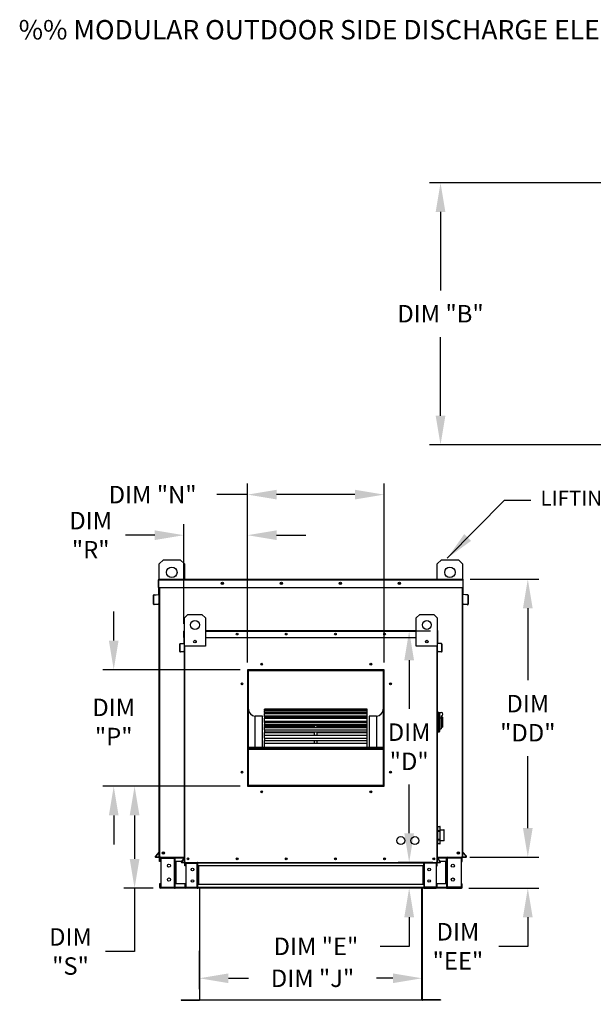
# Model space of a CAD drawing. Units: inches. Extents: x -2 to 250, y -155 to 0.
# Drawn here: x -2 to 57, y -101 to 0 of the extents above; entities that cross this region are included whole.
import ezdxf

# ---------------------------------------------------------------- set-up
doc = ezdxf.new("R2010")
doc.units = ezdxf.units.IN
doc.header["$MEASUREMENT"] = 0
doc.styles.add('BOLD', font='ROMAND.SHX')
doc.dimstyles.new('MOD', dxfattribs={"dimscale": 1.5, "dimtxt": 1.2, "dimasz": 2, "dimexe": 0.75, "dimexo": 0.5, "dimgap": 1, "dimtad": 0, "dimtih": 1, "dimtoh": 1, "dimzin": 0, "dimdsep": 46, "dimtxsty": 'Standard', "dimcen": 0.09, "dimadec": 0, "dimazin": 0, "dimtfac": 1, "dimtofl": 0, "dimtmove": 0, "dimatfit": 3, "dimfxl": 1, "dimtolj": 1, "dimtzin": 0, "dimarcsym": 0})

# ---------------------------------------------------------------- blocks, each defined once
blk = doc.blocks.new('*D6')
at = {"color": 0, "lineweight": -2, "transparency": 16777216}
for p, q in [((44.42, -57.62), (51.49, -57.62)), ((50.36, -60.62), (50.36, -68.05)), ((50.36, -83.27), (50.36, -75.85)), ((44.39, -86.27), (51.49, -86.27))]:
    blk.add_line(p, q, dxfattribs=at)
at = {"color": 0, "transparency": 16777216}
for points in [[(49.86, -60.62), (50.86, -60.62), (50.36, -57.62)], [(49.86, -83.27), (50.86, -83.27), (50.36, -86.27)]]:
    blk.add_solid(points, dxfattribs=at)
at = {"layer": 'Defpoints', "color": 0, "transparency": 16777216}
for p in [(43.67, -57.62), (43.64, -86.27), (50.36, -86.27)]:
    blk.add_point(p, dxfattribs=at)
at = {"color": 0, "transparency": 16777216, "insert": (50.36, -71.95), "char_height": 1.8, "attachment_point": 5}
blk.add_mtext('\\A1;DIM\\P"DD"', dxfattribs=at)
blk = doc.blocks.new('*D9')
at = {"color": 0, "lineweight": -2, "transparency": 16777216}
for p, q in [((40.33, -62.98), (37.01, -62.98)), ((38.14, -65.98), (38.14, -70.99)), ((38.14, -83.8), (38.14, -78.79)), ((40.57, -86.8), (37.01, -86.8))]:
    blk.add_line(p, q, dxfattribs=at)
at = {"color": 0, "transparency": 16777216}
for points in [[(37.64, -65.98), (38.64, -65.98), (38.14, -62.98)], [(37.64, -83.8), (38.64, -83.8), (38.14, -86.8)]]:
    blk.add_solid(points, dxfattribs=at)
at = {"layer": 'Defpoints', "color": 0, "transparency": 16777216}
for p in [(41.08, -62.98), (38.14, -86.8), (41.32, -86.8)]:
    blk.add_point(p, dxfattribs=at)
at = {"color": 0, "transparency": 16777216, "insert": (38.14, -74.89), "char_height": 1.8, "attachment_point": 5}
blk.add_mtext('\\A1;DIM\\P"D"', dxfattribs=at)
blk = doc.blocks.new('*D10')
at = {"color": 0, "lineweight": -2, "transparency": 16777216}
for p, q in [((38.14, -83.8), (38.14, -80.8)), ((40.57, -86.8), (37.01, -86.8)), ((40.18, -89.45), (37.01, -89.45)), ((38.14, -92.45), (38.14, -95.45)), ((38.14, -95.45), (35.14, -95.45))]:
    blk.add_line(p, q, dxfattribs=at)
at = {"color": 0, "transparency": 16777216}
for points in [[(37.64, -83.8), (38.64, -83.8), (38.14, -86.8)], [(37.64, -92.45), (38.64, -92.45), (38.14, -89.45)]]:
    blk.add_solid(points, dxfattribs=at)
at = {"layer": 'Defpoints', "color": 0, "transparency": 16777216}
for p in [(41.32, -86.8), (38.14, -89.45), (40.93, -89.45)]:
    blk.add_point(p, dxfattribs=at)
at = {"color": 0, "transparency": 16777216, "insert": (28.54, -95.45), "char_height": 1.8, "attachment_point": 5}
blk.add_mtext('\\A1;DIM "E"', dxfattribs=at)
blk = doc.blocks.new('*D11')
at = {"color": 0, "lineweight": -2, "transparency": 16777216}
for p, q in [((16.52, -95.93), (16.52, -99.86)), ((39.46, -95.87), (39.46, -99.86)), ((19.52, -98.74), (21.59, -98.74)), ((36.46, -98.74), (34.79, -98.74))]:
    blk.add_line(p, q, dxfattribs=at)
at = {"color": 0, "transparency": 16777216}
for points in [[(19.52, -98.24), (19.52, -99.24), (16.52, -98.74)], [(36.46, -98.24), (36.46, -99.24), (39.46, -98.74)]]:
    blk.add_solid(points, dxfattribs=at)
at = {"layer": 'Defpoints', "color": 0, "transparency": 16777216}
for p in [(16.52, -95.18), (39.46, -95.12), (39.46, -98.74)]:
    blk.add_point(p, dxfattribs=at)
at = {"color": 0, "transparency": 16777216, "insert": (28.19, -98.74), "char_height": 1.8, "attachment_point": 5}
blk.add_mtext('\\A1;DIM "J"', dxfattribs=at)
blk = doc.blocks.new('*D8')
at = {"color": 0, "lineweight": -2, "transparency": 16777216}
for p, q in [((50.36, -83.27), (50.36, -80.27)), ((44.39, -86.27), (51.49, -86.27)), ((44.27, -89.45), (51.49, -89.45)), ((50.36, -92.45), (50.36, -95.45)), ((50.36, -95.45), (47.36, -95.45))]:
    blk.add_line(p, q, dxfattribs=at)
at = {"color": 0, "transparency": 16777216}
for points in [[(49.86, -83.27), (50.86, -83.27), (50.36, -86.27)], [(49.86, -92.45), (50.86, -92.45), (50.36, -89.45)]]:
    blk.add_solid(points, dxfattribs=at)
at = {"layer": 'Defpoints', "color": 0, "transparency": 16777216}
for p in [(43.64, -86.27), (43.52, -89.45), (50.36, -89.45)]:
    blk.add_point(p, dxfattribs=at)
at = {"color": 0, "transparency": 16777216, "insert": (43.16, -95.45), "char_height": 1.8, "attachment_point": 5}
blk.add_mtext('\\A1;DIM\\P"EE"', dxfattribs=at)
blk = doc.blocks.new('*D15')
at = {"color": 0, "lineweight": -2, "transparency": 16777216}
for p, q in [((65.22, -16.8), (40.24, -16.8)), ((41.37, -19.8), (41.37, -27.89)), ((41.37, -40.79), (41.37, -32.69)), ((65.22, -43.79), (40.24, -43.79))]:
    blk.add_line(p, q, dxfattribs=at)
at = {"color": 0, "transparency": 16777216}
for points in [[(40.87, -19.8), (41.87, -19.8), (41.37, -16.8)], [(40.87, -40.79), (41.87, -40.79), (41.37, -43.79)]]:
    blk.add_solid(points, dxfattribs=at)
at = {"layer": 'Defpoints', "color": 0, "transparency": 16777216}
for p in [(65.97, -16.8), (41.37, -43.79), (65.97, -43.79)]:
    blk.add_point(p, dxfattribs=at)
at = {"color": 0, "transparency": 16777216, "insert": (41.37, -30.29), "char_height": 1.8, "attachment_point": 5}
blk.add_mtext('\\A1;DIM "B"', dxfattribs=at)
blk = doc.blocks.new('*D5')
at = {"color": 0, "lineweight": -2, "transparency": 16777216}
for p, q in [((14.94, -62.23), (14.94, -51.98)), ((21.49, -66.21), (21.49, -51.98)), ((11.94, -53.1), (8.94, -53.1)), ((24.49, -53.1), (27.49, -53.1))]:
    blk.add_line(p, q, dxfattribs=at)
at = {"color": 0, "transparency": 16777216}
for points in [[(11.94, -52.6), (11.94, -53.6), (14.94, -53.1)], [(24.49, -52.6), (24.49, -53.6), (21.49, -53.1)]]:
    blk.add_solid(points, dxfattribs=at)
at = {"layer": 'Defpoints', "color": 0, "transparency": 16777216}
for p in [(14.94, -53.1), (14.94, -62.98), (21.49, -66.96)]:
    blk.add_point(p, dxfattribs=at)
at = {"color": 0, "transparency": 16777216, "insert": (5.34, -53.1), "char_height": 1.8, "attachment_point": 5}
blk.add_mtext('\\A1;DIM\\P"R"', dxfattribs=at)
blk = doc.blocks.new('*D2')
at = {"color": 0, "lineweight": -2, "transparency": 16777216}
for p, q in [((21.49, -66.21), (21.49, -47.79)), ((35.56, -66.21), (35.56, -47.79)), ((21.49, -48.92), (18.32, -48.92)), ((32.56, -48.92), (24.49, -48.92))]:
    blk.add_line(p, q, dxfattribs=at)
at = {"color": 0, "transparency": 16777216}
for points in [[(24.49, -48.42), (24.49, -49.42), (21.49, -48.92)], [(32.56, -48.42), (32.56, -49.42), (35.56, -48.92)]]:
    blk.add_solid(points, dxfattribs=at)
at = {"layer": 'Defpoints', "color": 0, "transparency": 16777216}
for p in [(35.56, -48.92), (21.49, -66.96), (35.56, -66.96)]:
    blk.add_point(p, dxfattribs=at)
at = {"color": 0, "transparency": 16777216, "insert": (11.72, -48.92), "char_height": 1.8, "attachment_point": 5}
blk.add_mtext('\\A1;DIM "N"', dxfattribs=at)
blk = doc.blocks.new('*D3')
at = {"color": 0, "lineweight": -2, "transparency": 16777216}
for p, q in [((7.71, -63.96), (7.71, -60.96)), ((20.74, -66.96), (6.58, -66.96)), ((20.74, -78.96), (6.58, -78.96)), ((7.71, -81.96), (7.71, -84.96))]:
    blk.add_line(p, q, dxfattribs=at)
at = {"color": 0, "transparency": 16777216}
for points in [[(7.21, -63.96), (8.21, -63.96), (7.71, -66.96)], [(7.21, -81.96), (8.21, -81.96), (7.71, -78.96)]]:
    blk.add_solid(points, dxfattribs=at)
at = {"layer": 'Defpoints', "color": 0, "transparency": 16777216}
for p in [(7.71, -66.96), (21.49, -66.96), (21.49, -78.96)]:
    blk.add_point(p, dxfattribs=at)
at = {"color": 0, "transparency": 16777216, "insert": (7.71, -72.34), "char_height": 1.8, "attachment_point": 5}
blk.add_mtext('\\A1;DIM\\P"P"', dxfattribs=at)
blk = doc.blocks.new('*D4')
at = {"color": 0, "lineweight": -2, "transparency": 16777216}
for p, q in [((20.74, -78.96), (8.74, -78.96)), ((9.86, -81.96), (9.86, -86.45)), ((11.77, -89.45), (8.74, -89.45)), ((9.86, -89.45), (9.86, -95.98)), ((9.86, -95.98), (6.86, -95.98))]:
    blk.add_line(p, q, dxfattribs=at)
at = {"color": 0, "transparency": 16777216}
for points in [[(9.36, -81.96), (10.36, -81.96), (9.86, -78.96)], [(9.36, -86.45), (10.36, -86.45), (9.86, -89.45)]]:
    blk.add_solid(points, dxfattribs=at)
at = {"layer": 'Defpoints', "color": 0, "transparency": 16777216}
for p in [(9.86, -78.96), (21.49, -78.96), (12.52, -89.45)]:
    blk.add_point(p, dxfattribs=at)
at = {"color": 0, "transparency": 16777216, "insert": (3.26, -95.98), "char_height": 1.8, "attachment_point": 5}
blk.add_mtext('\\A1;DIM\\P"S"', dxfattribs=at)

msp = doc.modelspace()

# ---------------------------------------------------------------- linework, layer by layer
at = {"color": 7, "linetype": 'Continuous'}
for p, q in [((12.392, -56.062), (12.825, -55.629)), ((12.825, -55.629), (14.558, -55.629)), ((14.558, -55.629), (14.991, -56.062)), ((41.041, -56.062), (41.474, -55.629)), ((41.474, -55.629), (43.207, -55.629)), ((43.207, -55.629), (43.64, -56.062)), ((12.392, -57.624), (12.392, -56.062)), ((14.991, -56.062), (14.991, -57.624)), ((41.041, -57.624), (41.041, -56.062)), ((43.64, -56.062), (43.64, -57.624)), ((12.361, -57.682), (12.33, -57.682)), ((12.33, -58.49), (12.33, -57.682)), ((12.361, -57.624), (43.671, -57.624)), ((12.361, -57.624), (12.361, -57.682)), ((12.361, -57.682), (43.671, -57.682)), ((12.361, -58.49), (12.361, -57.682)), ((43.671, -57.682), (43.671, -57.624)), ((43.671, -57.682), (43.671, -58.49)), ((43.671, -57.682), (43.702, -57.682)), ((43.702, -58.49), (43.702, -57.682)), ((12.361, -58.49), (12.33, -58.49)), ((12.361, -58.49), (43.671, -58.49)), ((12.361, -59.166), (12.361, -58.49)), ((12.392, -86.272), (12.392, -58.49)), ((12.45, -86.272), (12.45, -58.49)), ((43.582, -58.49), (43.582, -86.272)), ((43.64, -58.49), (43.64, -86.272)), ((43.671, -58.49), (43.671, -59.166)), ((43.671, -58.49), (43.702, -58.49)), ((11.853, -59.291), (11.822, -59.291)), ((11.822, -60.212), (11.822, -59.291)), ((11.853, -60.212), (11.853, -59.291)), ((11.875, -59.233), (12.337, -59.193)), ((11.875, -59.233), (11.877, -59.264)), ((11.877, -59.264), (12.339, -59.224)), ((12.337, -59.193), (12.339, -59.224)), ((12.392, -59.166), (12.361, -59.166)), ((12.361, -59.218), (12.361, -63.593)), ((43.64, -59.166), (43.671, -59.166)), ((43.671, -63.593), (43.671, -59.218)), ((43.695, -59.193), (43.693, -59.224)), ((44.154, -59.264), (43.693, -59.224)), ((44.157, -59.233), (43.695, -59.193)), ((44.157, -59.233), (44.154, -59.264)), ((44.179, -59.291), (44.21, -59.291)), ((44.179, -59.291), (44.179, -60.212)), ((44.21, -59.291), (44.21, -60.212)), ((11.853, -60.212), (11.822, -60.212)), ((12.284, -60.203), (11.882, -60.238)), ((11.882, -60.238), (11.885, -60.269)), ((12.287, -60.234), (11.885, -60.269)), ((12.284, -60.203), (12.287, -60.234)), ((43.748, -60.203), (43.745, -60.234)), ((44.147, -60.269), (43.745, -60.234)), ((44.15, -60.238), (43.748, -60.203)), ((44.15, -60.238), (44.147, -60.269)), ((44.179, -60.212), (44.21, -60.212)), ((14.996, -61.626), (15.357, -61.265)), ((14.996, -64.514), (14.996, -61.626)), ((15.357, -61.265), (16.801, -61.265)), ((16.801, -61.265), (17.162, -61.626)), ((17.162, -61.626), (17.162, -64.514)), ((38.87, -61.626), (39.231, -61.265)), ((38.87, -64.514), (38.87, -61.626)), ((39.231, -61.265), (40.675, -61.265)), ((40.675, -61.265), (41.036, -61.626)), ((41.036, -61.626), (41.036, -64.514)), ((12.361, -63.593), (12.392, -63.593)), ((14.944, -63.65), (14.944, -62.976)), ((14.97, -62.976), (14.944, -62.976)), ((14.97, -63.65), (14.944, -63.65)), ((14.993, -62.928), (14.97, -62.928)), ((14.97, -62.928), (14.97, -62.976)), ((14.97, -62.928), (14.996, -62.928)), ((14.97, -62.976), (14.996, -62.976)), ((14.97, -63.65), (14.97, -62.976)), ((14.97, -63.65), (14.996, -63.65)), ((14.97, -64.213), (14.97, -63.65)), ((17.162, -62.928), (38.87, -62.928)), ((17.162, -62.976), (38.87, -62.976)), ((17.162, -63.65), (38.87, -63.65)), ((41.036, -62.928), (41.062, -62.928)), ((41.036, -62.976), (41.062, -62.976)), ((41.036, -63.65), (41.062, -63.65)), ((41.039, -62.928), (41.062, -62.928)), ((41.062, -62.976), (41.062, -62.928)), ((41.062, -62.976), (41.088, -62.976)), ((41.062, -62.976), (41.062, -63.65)), ((41.062, -63.65), (41.088, -63.65)), ((41.062, -63.65), (41.062, -64.213)), ((41.088, -63.65), (41.088, -62.976)), ((43.64, -63.593), (43.671, -63.593)), ((14.521, -65.085), (14.521, -64.317)), ((14.547, -64.317), (14.521, -64.317)), ((14.547, -65.085), (14.547, -64.317)), ((14.565, -64.269), (14.95, -64.236)), ((14.565, -64.269), (14.567, -64.295)), ((14.567, -64.295), (14.952, -64.262)), ((14.95, -64.236), (14.952, -64.262)), ((14.996, -64.213), (14.97, -64.213)), ((14.97, -64.256), (14.97, -67.902)), ((14.996, -86.802), (14.996, -64.514)), ((17.162, -64.514), (14.996, -64.514)), ((15.045, -86.802), (15.045, -64.514)), ((16.175, -63.967), (16.175, -64.159)), ((16.191, -63.987), (16.191, -64.138)), ((41.036, -64.514), (38.87, -64.514)), ((39.841, -63.987), (39.841, -64.138)), ((39.857, -63.967), (39.857, -64.159)), ((40.987, -64.514), (40.987, -86.802)), ((41.036, -64.213), (41.062, -64.213)), ((41.036, -64.514), (41.036, -86.802)), ((41.062, -67.902), (41.062, -64.256)), ((41.082, -64.236), (41.08, -64.262)), ((41.465, -64.295), (41.08, -64.262)), ((41.467, -64.269), (41.082, -64.236)), ((41.467, -64.269), (41.465, -64.295)), ((41.485, -64.317), (41.485, -65.085)), ((41.485, -64.317), (41.511, -64.317)), ((41.511, -64.317), (41.511, -65.085)), ((14.547, -65.085), (14.521, -65.085)), ((14.906, -65.078), (14.571, -65.107)), ((14.571, -65.107), (14.573, -65.133)), ((14.909, -65.104), (14.573, -65.133)), ((14.906, -65.078), (14.909, -65.104)), ((41.126, -65.078), (41.123, -65.104)), ((41.459, -65.133), (41.123, -65.104)), ((41.461, -65.107), (41.126, -65.078)), ((41.461, -65.107), (41.459, -65.133)), ((41.485, -65.085), (41.511, -65.085)), ((14.97, -67.902), (14.996, -67.902)), ((35.555, -66.96), (21.493, -66.96)), ((21.493, -66.96), (21.493, -78.96)), ((21.54, -67.066), (21.493, -67.066)), ((21.493, -67.089), (21.54, -67.089)), ((21.493, -67.116), (21.54, -67.116)), ((21.54, -67.008), (35.509, -67.008)), ((21.54, -78.914), (21.54, -67.008)), ((21.577, -67.045), (35.471, -67.045)), ((21.577, -78.876), (21.577, -67.045)), ((21.587, -66.961), (21.587, -66.96)), ((21.587, -66.961), (35.555, -66.961)), ((35.471, -67.045), (35.471, -78.876)), ((35.509, -67.008), (35.509, -78.914)), ((35.555, -67.066), (35.509, -67.066)), ((35.509, -67.089), (35.555, -67.089)), ((35.509, -67.116), (35.555, -67.116)), ((35.555, -78.96), (35.555, -66.96)), ((41.036, -67.902), (41.062, -67.902)), ((22.29, -74.95), (22.29, -71.725)), ((23.04, -71.725), (22.29, -71.725)), ((23.04, -74.95), (23.04, -71.725)), ((33.821, -71.013), (23.227, -71.013)), ((23.227, -71.013), (23.227, -71.019)), ((23.227, -71.019), (33.821, -71.019)), ((23.227, -71.101), (23.227, -71.019)), ((33.821, -71.099), (23.227, -71.099)), ((23.227, -71.101), (23.227, -71.099)), ((23.227, -71.101), (33.821, -71.101)), ((23.227, -71.101), (23.227, -71.157)), ((23.227, -71.157), (33.821, -71.157)), ((23.227, -71.349), (23.227, -71.157)), ((33.821, -71.349), (23.227, -71.349)), ((23.227, -71.369), (23.227, -71.349)), ((23.227, -71.369), (33.821, -71.369)), ((23.227, -71.369), (23.227, -71.473)), ((23.227, -71.473), (33.821, -71.473)), ((23.227, -71.75), (23.227, -71.473)), ((33.821, -71.75), (23.227, -71.75)), ((23.227, -71.808), (23.227, -71.75)), ((23.227, -71.808), (33.821, -71.808)), ((23.227, -71.808), (23.227, -71.957)), ((23.227, -71.957), (33.821, -71.957)), ((23.227, -72.26), (23.227, -71.957)), ((33.821, -71.019), (33.821, -71.013)), ((33.821, -71.101), (33.821, -71.019)), ((33.821, -71.101), (33.821, -71.099)), ((33.821, -71.157), (33.821, -71.101)), ((33.821, -71.349), (33.821, -71.157)), ((33.821, -71.369), (33.821, -71.349)), ((33.821, -71.473), (33.821, -71.369)), ((33.821, -71.75), (33.821, -71.473)), ((33.821, -71.808), (33.821, -71.75)), ((33.821, -71.957), (33.821, -71.808)), ((33.821, -72.26), (33.821, -71.957)), ((34.009, -71.725), (34.009, -74.95)), ((34.759, -71.725), (34.009, -71.725)), ((34.759, -71.725), (34.759, -74.95)), ((41.108, -71.317), (41.036, -71.317)), ((41.108, -71.317), (41.108, -73.411)), ((41.187, -71.353), (41.108, -71.353)), ((41.187, -73.375), (41.187, -71.353)), ((41.187, -71.353), (41.44, -71.353)), ((41.187, -71.353), (41.259, -71.426)), ((41.259, -71.426), (41.259, -73.302)), ((41.44, -71.943), (41.259, -71.943)), ((41.44, -71.714), (41.44, -71.943)), ((41.584, -71.859), (41.44, -71.859)), ((41.44, -71.943), (41.44, -73.05)), ((41.584, -71.859), (41.584, -72.869)), ((23.227, -72.26), (28.384, -72.26)), ((23.227, -72.26), (23.227, -72.291)), ((33.821, -72.291), (23.227, -72.291)), ((23.227, -72.406), (23.227, -72.291)), ((23.227, -72.406), (33.821, -72.406)), ((23.227, -72.406), (23.227, -72.595)), ((23.227, -72.595), (33.821, -72.595)), ((23.227, -72.719), (23.227, -72.595)), ((23.227, -72.719), (28.384, -72.719)), ((23.227, -72.719), (23.227, -72.802)), ((23.227, -72.802), (28.384, -72.802)), ((23.227, -72.952), (23.227, -72.802)), ((33.821, -72.954), (23.227, -72.954)), ((23.227, -73.143), (23.227, -72.954)), ((28.384, -72.291), (28.384, -72.26)), ((28.384, -72.26), (28.665, -72.26)), ((28.384, -72.954), (28.384, -72.719)), ((28.384, -72.719), (28.665, -72.719)), ((28.665, -72.26), (33.821, -72.26)), ((28.665, -72.291), (28.665, -72.26)), ((28.665, -72.954), (28.665, -72.719)), ((28.665, -72.719), (33.821, -72.719)), ((28.665, -72.802), (33.821, -72.802)), ((33.821, -72.291), (33.821, -72.26)), ((33.821, -72.406), (33.821, -72.291)), ((33.821, -72.595), (33.821, -72.406)), ((33.821, -72.719), (33.821, -72.595)), ((33.821, -72.802), (33.821, -72.719)), ((33.821, -72.952), (33.821, -72.802)), ((33.821, -73.143), (33.821, -72.954)), ((41.44, -72.869), (41.584, -72.869)), ((23.227, -73.143), (33.821, -73.143)), ((23.227, -73.143), (23.227, -73.368)), ((23.227, -73.368), (33.821, -73.368)), ((23.227, -73.368), (23.227, -73.411)), ((23.227, -73.411), (28.384, -73.411)), ((23.227, -73.721), (23.227, -73.411)), ((33.821, -73.721), (23.227, -73.721)), ((23.227, -73.998), (23.227, -73.721)), ((23.227, -73.998), (33.821, -73.998)), ((23.227, -73.998), (23.227, -74.251)), ((28.384, -73.721), (28.384, -73.368)), ((28.665, -73.721), (28.665, -73.368)), ((28.665, -73.411), (33.821, -73.411)), ((33.821, -73.368), (33.821, -73.143)), ((33.821, -73.411), (33.821, -73.368)), ((33.821, -73.721), (33.821, -73.411)), ((33.821, -73.998), (33.821, -73.721)), ((33.821, -74.251), (33.821, -73.998)), ((41.108, -73.411), (41.036, -73.411)), ((41.187, -73.375), (41.108, -73.375)), ((41.259, -73.302), (41.187, -73.375)), ((41.259, -73.05), (41.44, -73.05)), ((21.577, -74.95), (35.471, -74.95)), ((21.577, -74.988), (35.471, -74.988)), ((23.227, -74.251), (33.821, -74.251)), ((23.227, -74.566), (23.227, -74.251)), ((33.821, -74.566), (23.227, -74.566)), ((23.227, -74.945), (23.227, -74.566)), ((23.227, -74.945), (33.821, -74.945)), ((23.227, -74.945), (23.227, -74.95)), ((28.384, -74.566), (28.384, -74.251)), ((28.665, -74.566), (28.665, -74.251)), ((33.821, -74.566), (33.821, -74.251)), ((33.821, -74.945), (33.821, -74.566)), ((33.821, -74.95), (33.821, -74.945)), ((21.577, -75.129), (35.471, -75.129)), ((21.54, -76.638), (21.493, -76.638)), ((35.555, -76.638), (35.509, -76.638)), ((21.493, -77.388), (21.54, -77.388)), ((35.509, -77.388), (35.555, -77.388)), ((21.493, -78.96), (35.555, -78.96)), ((35.509, -78.914), (21.54, -78.914)), ((21.54, -78.914), (21.54, -78.961)), ((35.471, -78.876), (21.577, -78.876)), ((35.509, -78.914), (35.509, -78.961)), ((41.067, -83.131), (41.067, -83.134)), ((41.068, -83.131), (41.067, -83.134)), ((41.067, -83.134), (41.067, -83.561)), ((41.069, -83.127), (41.068, -83.131)), ((41.071, -83.124), (41.069, -83.127)), ((41.074, -83.121), (41.071, -83.124)), ((41.077, -83.119), (41.074, -83.121)), ((41.081, -83.117), (41.077, -83.119)), ((41.085, -83.116), (41.081, -83.117)), ((41.089, -83.116), (41.085, -83.116)), ((41.089, -83.11), (41.306, -83.11)), ((41.089, -83.116), (41.089, -83.11)), ((41.089, -83.116), (41.306, -83.116)), ((41.089, -83.542), (41.089, -83.116)), ((41.306, -83.11), (41.306, -83.116)), ((41.31, -83.116), (41.306, -83.116)), ((41.306, -83.116), (41.306, -83.542)), ((41.314, -83.117), (41.31, -83.116)), ((41.318, -83.119), (41.314, -83.117)), ((41.322, -83.121), (41.318, -83.119)), ((41.324, -83.124), (41.322, -83.121)), ((41.326, -83.127), (41.324, -83.124)), ((41.327, -83.131), (41.326, -83.127)), ((41.328, -83.134), (41.327, -83.131)), ((41.328, -83.134), (41.328, -83.131)), ((41.328, -83.561), (41.328, -83.134)), ((41.036, -83.445), (41.067, -83.445)), ((41.068, -83.557), (41.067, -83.561)), ((41.067, -83.561), (41.067, -83.579)), ((41.089, -83.579), (41.067, -83.579)), ((41.067, -83.579), (41.067, -84.432)), ((41.069, -83.553), (41.068, -83.557)), ((41.071, -83.55), (41.069, -83.553)), ((41.074, -83.547), (41.071, -83.55)), ((41.077, -83.545), (41.074, -83.547)), ((41.081, -83.543), (41.077, -83.545)), ((41.085, -83.542), (41.081, -83.543)), ((41.089, -83.542), (41.085, -83.542)), ((41.306, -83.542), (41.089, -83.542)), ((41.089, -83.579), (41.089, -83.542)), ((41.089, -83.579), (41.306, -83.579)), ((41.089, -84.432), (41.089, -83.579)), ((41.31, -83.542), (41.306, -83.542)), ((41.306, -83.542), (41.306, -83.579)), ((41.328, -83.579), (41.306, -83.579)), ((41.306, -83.579), (41.306, -84.432)), ((41.314, -83.543), (41.31, -83.542)), ((41.318, -83.545), (41.314, -83.543)), ((41.322, -83.547), (41.318, -83.545)), ((41.324, -83.55), (41.322, -83.547)), ((41.326, -83.553), (41.324, -83.55)), ((41.327, -83.557), (41.326, -83.553)), ((41.328, -83.561), (41.327, -83.557)), ((41.328, -83.445), (41.722, -83.445)), ((41.328, -83.579), (41.328, -83.561)), ((41.328, -84.432), (41.328, -83.579)), ((41.722, -83.445), (41.722, -84.567)), ((41.743, -84.545), (41.743, -83.466)), ((41.067, -84.567), (41.036, -84.567)), ((41.089, -84.432), (41.067, -84.432)), ((41.067, -84.432), (41.067, -84.451)), ((41.067, -84.451), (41.067, -84.877)), ((41.067, -84.451), (41.068, -84.454)), ((41.067, -84.877), (41.067, -84.88)), ((41.067, -84.877), (41.068, -84.881)), ((41.068, -84.454), (41.069, -84.458)), ((41.068, -84.881), (41.069, -84.884)), ((41.069, -84.458), (41.071, -84.461)), ((41.069, -84.884), (41.071, -84.888)), ((41.071, -84.461), (41.074, -84.464)), ((41.071, -84.888), (41.074, -84.89)), ((41.074, -84.464), (41.077, -84.466)), ((41.074, -84.89), (41.077, -84.893)), ((41.077, -84.466), (41.081, -84.468)), ((41.077, -84.893), (41.081, -84.894)), ((41.081, -84.468), (41.085, -84.469)), ((41.081, -84.894), (41.085, -84.896)), ((41.085, -84.469), (41.089, -84.47)), ((41.085, -84.896), (41.089, -84.896)), ((41.306, -84.432), (41.089, -84.432)), ((41.089, -84.47), (41.089, -84.432)), ((41.089, -84.47), (41.306, -84.47)), ((41.089, -84.896), (41.089, -84.47)), ((41.306, -84.896), (41.089, -84.896)), ((41.089, -84.902), (41.089, -84.896)), ((41.306, -84.902), (41.089, -84.902)), ((41.306, -84.432), (41.306, -84.47)), ((41.328, -84.432), (41.306, -84.432)), ((41.306, -84.47), (41.31, -84.469)), ((41.306, -84.47), (41.306, -84.896)), ((41.306, -84.896), (41.306, -84.902)), ((41.306, -84.896), (41.31, -84.896)), ((41.31, -84.469), (41.314, -84.468)), ((41.31, -84.896), (41.314, -84.894)), ((41.314, -84.468), (41.318, -84.466)), ((41.314, -84.894), (41.318, -84.893)), ((41.318, -84.466), (41.322, -84.464)), ((41.318, -84.893), (41.322, -84.89)), ((41.322, -84.464), (41.324, -84.461)), ((41.322, -84.89), (41.324, -84.888)), ((41.324, -84.461), (41.326, -84.458)), ((41.324, -84.888), (41.326, -84.884)), ((41.326, -84.458), (41.327, -84.454)), ((41.326, -84.884), (41.327, -84.881)), ((41.327, -84.454), (41.328, -84.451)), ((41.327, -84.881), (41.328, -84.877)), ((41.328, -84.451), (41.328, -84.432)), ((41.328, -84.877), (41.328, -84.451)), ((41.722, -84.567), (41.328, -84.567)), ((41.328, -84.88), (41.328, -84.877)), ((12.386, -85.721), (12.004, -86.177)), ((12.004, -86.177), (12.028, -86.197)), ((12.392, -85.762), (12.028, -86.197)), ((12.386, -85.721), (12.392, -85.727)), ((43.646, -85.721), (43.64, -85.727)), ((43.64, -85.762), (44.004, -86.197)), ((43.646, -85.721), (44.028, -86.177)), ((44.028, -86.177), (44.004, -86.197)), ((12.048, -86.241), (12.048, -86.272)), ((12.048, -86.241), (12.392, -86.241)), ((12.048, -86.272), (12.392, -86.272)), ((12.392, -86.272), (12.45, -86.272)), ((12.423, -86.705), (12.423, -86.364)), ((12.488, -86.364), (12.423, -86.364)), ((12.488, -86.705), (12.423, -86.705)), ((12.45, -86.272), (14.996, -86.272)), ((12.488, -86.705), (12.488, -86.364)), ((12.515, -86.337), (12.515, -86.272)), ((12.515, -86.337), (13.956, -86.337)), ((12.549, -86.365), (13.956, -86.365)), ((12.549, -86.365), (12.549, -89.357)), ((13.956, -86.337), (13.956, -86.272)), ((13.983, -86.365), (13.956, -86.365)), ((13.956, -89.357), (13.956, -86.365)), ((13.983, -86.364), (14.048, -86.364)), ((13.983, -86.364), (13.983, -86.365)), ((13.983, -86.365), (14.048, -86.365)), ((14.048, -86.272), (14.048, -86.341)), ((14.048, -86.705), (14.048, -86.341)), ((14.048, -86.341), (14.992, -86.341)), ((14.048, -86.364), (14.048, -86.365)), ((14.687, -86.705), (14.048, -86.705)), ((14.048, -86.705), (14.048, -89.017)), ((14.089, -86.705), (14.089, -89.017)), ((14.116, -86.705), (14.116, -89.017)), ((14.991, -86.343), (14.672, -86.722)), ((14.672, -86.722), (14.692, -86.739)), ((14.996, -86.377), (14.692, -86.739)), ((14.709, -86.776), (14.996, -86.776)), ((14.709, -86.776), (14.709, -86.802)), ((14.709, -86.802), (14.996, -86.802)), ((14.991, -86.343), (14.996, -86.347)), ((14.996, -86.802), (15.045, -86.802)), ((15.076, -86.878), (15.022, -86.878)), ((15.022, -87.163), (15.022, -86.878)), ((15.076, -87.163), (15.022, -87.163)), ((15.045, -86.802), (40.987, -86.802)), ((15.076, -87.163), (15.076, -86.878)), ((15.099, -86.856), (15.099, -86.802)), ((15.099, -86.856), (16.299, -86.856)), ((15.127, -86.879), (16.299, -86.879)), ((15.127, -86.879), (15.127, -89.372)), ((16.299, -86.856), (16.299, -86.802)), ((16.322, -86.879), (16.299, -86.879)), ((16.299, -89.372), (16.299, -86.879)), ((16.322, -86.878), (16.322, -86.879)), ((16.322, -86.878), (16.376, -86.878)), ((16.322, -86.879), (16.376, -86.879)), ((16.376, -86.802), (16.376, -86.859)), ((16.376, -86.859), (39.656, -86.859)), ((16.376, -87.163), (16.376, -86.859)), ((16.376, -86.878), (16.376, -86.879)), ((39.656, -87.163), (16.376, -87.163)), ((16.376, -87.163), (16.376, -89.089)), ((16.41, -87.163), (16.41, -89.089)), ((16.433, -87.163), (16.433, -89.089)), ((39.599, -89.089), (39.599, -87.163)), ((39.622, -87.163), (39.622, -89.089)), ((39.656, -86.859), (39.656, -86.802)), ((39.656, -87.163), (39.656, -86.859)), ((39.71, -86.878), (39.656, -86.878)), ((39.656, -86.878), (39.656, -86.879)), ((39.71, -86.879), (39.656, -86.879)), ((39.656, -87.163), (39.656, -89.089)), ((39.71, -86.878), (39.71, -86.879)), ((39.733, -86.879), (39.71, -86.879)), ((39.733, -86.856), (39.733, -86.802)), ((40.933, -86.856), (39.733, -86.856)), ((40.905, -86.879), (39.733, -86.879)), ((39.733, -89.372), (39.733, -86.879)), ((40.905, -86.879), (40.905, -89.372)), ((40.933, -86.856), (40.933, -86.802)), ((40.956, -86.878), (41.01, -86.878)), ((40.956, -87.163), (40.956, -86.878)), ((40.956, -87.163), (41.01, -87.163)), ((40.987, -86.802), (41.036, -86.802)), ((41.01, -87.163), (41.01, -86.878)), ((41.036, -86.272), (43.582, -86.272)), ((41.041, -86.343), (41.036, -86.347)), ((41.036, -86.377), (41.34, -86.739)), ((41.036, -86.776), (41.323, -86.776)), ((41.036, -86.802), (41.323, -86.802)), ((41.039, -86.341), (41.984, -86.341)), ((41.041, -86.343), (41.36, -86.722)), ((41.323, -86.776), (41.323, -86.802)), ((41.36, -86.722), (41.34, -86.739)), ((41.984, -86.705), (41.345, -86.705)), ((41.916, -89.017), (41.916, -86.705)), ((41.943, -86.705), (41.943, -89.017)), ((41.984, -86.341), (41.984, -86.272)), ((41.984, -86.705), (41.984, -86.341)), ((41.984, -86.364), (41.984, -86.365)), ((42.049, -86.364), (41.984, -86.364)), ((42.049, -86.365), (41.984, -86.365)), ((41.984, -86.705), (41.984, -89.017)), ((42.049, -86.364), (42.049, -86.365)), ((42.076, -86.365), (42.049, -86.365)), ((42.076, -86.337), (42.076, -86.272)), ((43.517, -86.337), (42.076, -86.337)), ((43.482, -86.365), (42.076, -86.365)), ((42.076, -89.357), (42.076, -86.365)), ((43.482, -86.365), (43.482, -89.357)), ((43.517, -86.337), (43.517, -86.272)), ((43.543, -86.705), (43.543, -86.364)), ((43.543, -86.364), (43.608, -86.364)), ((43.543, -86.705), (43.608, -86.705)), ((43.582, -86.272), (43.64, -86.272)), ((43.608, -86.705), (43.608, -86.364)), ((43.64, -86.241), (43.984, -86.241)), ((43.64, -86.272), (43.984, -86.272)), ((43.984, -86.241), (43.984, -86.272)), ((12.423, -89.017), (12.423, -89.358)), ((12.488, -89.017), (12.423, -89.017)), ((12.488, -89.017), (12.488, -89.358)), ((15.127, -89.017), (14.048, -89.017)), ((14.048, -89.381), (14.048, -89.017)), ((15.076, -89.089), (15.022, -89.089)), ((15.022, -89.089), (15.022, -89.373)), ((15.076, -89.089), (15.076, -89.373)), ((39.656, -89.089), (16.376, -89.089)), ((16.376, -89.393), (16.376, -89.089)), ((39.656, -89.089), (39.656, -89.393)), ((41.984, -89.017), (40.905, -89.017)), ((40.956, -89.089), (41.01, -89.089)), ((40.956, -89.373), (40.956, -89.089)), ((41.01, -89.373), (41.01, -89.089)), ((41.984, -89.017), (41.984, -89.381)), ((43.543, -89.358), (43.543, -89.017)), ((43.543, -89.017), (43.608, -89.017)), ((43.608, -89.358), (43.608, -89.017)), ((12.488, -89.358), (12.423, -89.358)), ((13.956, -89.385), (12.515, -89.385)), ((12.515, -89.385), (12.515, -89.45)), ((13.956, -89.45), (12.515, -89.45)), ((12.549, -89.357), (13.956, -89.357)), ((13.956, -89.357), (13.983, -89.357)), ((13.956, -89.385), (13.956, -89.45)), ((13.956, -89.45), (14.048, -89.45)), ((13.983, -89.357), (13.983, -89.358)), ((13.983, -89.357), (14.048, -89.357)), ((13.983, -89.358), (14.048, -89.358)), ((14.048, -89.358), (14.048, -89.357)), ((15.023, -89.381), (14.048, -89.381)), ((14.048, -89.381), (14.048, -89.45)), ((15.099, -89.45), (14.048, -89.45)), ((15.076, -89.373), (15.022, -89.373)), ((16.299, -89.396), (15.099, -89.396)), ((15.099, -89.396), (15.099, -89.45)), ((16.299, -89.45), (15.099, -89.45)), ((15.127, -89.372), (16.299, -89.372)), ((16.299, -89.372), (16.322, -89.372)), ((16.299, -89.396), (16.299, -89.45)), ((16.299, -89.45), (16.376, -89.45)), ((16.322, -89.372), (16.376, -89.372)), ((16.322, -89.372), (16.322, -89.373)), ((16.322, -89.373), (16.376, -89.373)), ((16.376, -89.373), (16.376, -89.372)), ((39.656, -89.393), (16.376, -89.393)), ((16.376, -89.393), (16.376, -89.45)), ((39.656, -89.45), (16.376, -89.45)), ((16.539, -89.449), (16.539, -100.941)), ((16.573, -100.942), (16.573, -89.449)), ((39.459, -100.942), (39.459, -89.449)), ((39.493, -89.449), (39.493, -100.941)), ((39.71, -89.372), (39.656, -89.372)), ((39.656, -89.372), (39.656, -89.373)), ((39.71, -89.373), (39.656, -89.373)), ((39.656, -89.45), (39.656, -89.393)), ((39.656, -89.45), (39.733, -89.45)), ((39.71, -89.372), (39.71, -89.373)), ((39.71, -89.372), (39.733, -89.372)), ((40.905, -89.372), (39.733, -89.372)), ((39.733, -89.396), (40.933, -89.396)), ((39.733, -89.396), (39.733, -89.45)), ((39.733, -89.45), (40.933, -89.45)), ((40.933, -89.396), (40.933, -89.45)), ((41.984, -89.45), (40.933, -89.45)), ((40.956, -89.373), (41.01, -89.373)), ((41.984, -89.381), (41.009, -89.381)), ((41.984, -89.357), (41.984, -89.358)), ((42.049, -89.357), (41.984, -89.357)), ((42.049, -89.358), (41.984, -89.358)), ((41.984, -89.45), (41.984, -89.381)), ((41.984, -89.45), (42.076, -89.45)), ((42.049, -89.357), (42.076, -89.357)), ((42.049, -89.357), (42.049, -89.358)), ((43.482, -89.357), (42.076, -89.357)), ((42.076, -89.385), (42.076, -89.45)), ((42.076, -89.385), (43.517, -89.385)), ((42.076, -89.45), (43.517, -89.45)), ((43.517, -89.385), (43.517, -89.45)), ((43.543, -89.358), (43.608, -89.358)), ((14.653, -100.964), (16.517, -100.964)), ((14.653, -100.964), (14.653, -100.998)), ((14.653, -100.998), (16.517, -100.998)), ((16.517, -100.964), (16.517, -100.998)), ((16.539, -100.941), (16.539, -100.942)), ((16.544, -100.941), (16.539, -100.941)), ((16.573, -100.942), (16.539, -100.942)), ((16.544, -100.941), (16.573, -100.941)), ((16.573, -100.964), (16.573, -100.942)), ((16.573, -100.964), (16.573, -100.998)), ((39.488, -100.941), (39.459, -100.941)), ((39.459, -100.942), (39.493, -100.942)), ((39.459, -100.964), (39.459, -100.942)), ((39.459, -100.964), (39.459, -100.998)), ((39.488, -100.941), (39.493, -100.941)), ((39.493, -100.941), (39.493, -100.942)), ((41.378, -100.964), (39.514, -100.964)), ((39.514, -100.964), (39.514, -100.998)), ((41.378, -100.998), (39.514, -100.998)), ((41.378, -100.964), (41.378, -100.998))]:
    msp.add_line(p, q, dxfattribs=at)
msp.add_line((39.459, -100.998), (16.573, -100.998))
for centre, radius in [((13.692, -56.928), 0.541), ((42.34, -56.928), 0.541), ((18.902, -58.057), 0.108), ((18.902, -58.057), 0.0563), ((24.978, -58.057), 0.108), ((24.978, -58.057), 0.0563), ((31.054, -58.057), 0.108), ((31.054, -58.057), 0.0563), ((37.13, -58.057), 0.108), ((37.13, -58.057), 0.0563), ((16.079, -62.348), 0.451), ((39.953, -62.348), 0.451), ((20.421, -63.289), 0.0902), ((20.421, -63.289), 0.0469), ((25.484, -63.289), 0.0902), ((25.484, -63.289), 0.0469), ((30.548, -63.289), 0.0902), ((30.548, -63.289), 0.0469), ((35.611, -63.289), 0.0902), ((35.611, -63.289), 0.0469), ((16.079, -64.063), 0.135), ((39.953, -64.063), 0.135), ((22.95, -66.393), 0.0938), ((22.95, -66.393), 0.0488), ((34.192, -66.393), 0.0938), ((34.192, -66.393), 0.0488), ((20.925, -68.418), 0.0938), ((20.925, -68.418), 0.0488), ((36.217, -68.418), 0.0938), ((36.217, -68.418), 0.0488), ((20.925, -77.504), 0.0938), ((20.925, -77.504), 0.0488), ((36.217, -77.504), 0.0938), ((36.217, -77.504), 0.0488), ((22.95, -79.529), 0.0938), ((22.95, -79.529), 0.0488), ((34.192, -79.529), 0.0938), ((34.192, -79.529), 0.0488), ((37.284, -84.554), 0.406), ((38.728, -84.554), 0.406), ((12.825, -85.839), 0.108), ((12.825, -85.839), 0.0563), ((43.207, -85.839), 0.108), ((43.207, -85.839), 0.0563), ((13.398, -87.148), 0.162), ((15.357, -86.441), 0.0902), ((15.357, -86.441), 0.0469), ((20.421, -86.441), 0.0902), ((20.421, -86.441), 0.0469), ((25.484, -86.441), 0.0902), ((25.484, -86.441), 0.0469), ((30.548, -86.441), 0.0902), ((30.548, -86.441), 0.0469), ((35.611, -86.441), 0.0902), ((35.611, -86.441), 0.0469), ((40.675, -86.441), 0.0902), ((40.675, -86.441), 0.0469), ((42.634, -87.148), 0.162), ((15.834, -87.532), 0.135), ((40.198, -87.532), 0.135), ((13.398, -88.573), 0.162), ((15.834, -88.719), 0.135), ((40.198, -88.719), 0.135), ((42.634, -88.573), 0.162)]:
    msp.add_circle(centre, radius, dxfattribs=at)
for centre, radius, start, end in [((12.388, -57.682), 0.058, 117.5606, 180), ((43.644, -57.682), 0.058, 0, 62.4394), ((11.88, -59.291), 0.058, 95, 180), ((11.88, -59.291), 0.0269, 95, 180), ((12.334, -59.166), 0.0269, 275, 0), ((12.334, -59.166), 0.058, 275, 0), ((43.698, -59.166), 0.058, 180, 265), ((43.698, -59.166), 0.0269, 180, 265), ((44.152, -59.291), 0.0269, 0, 85), ((44.152, -59.291), 0.058, 0, 85), ((11.88, -60.212), 0.058, 180, 275), ((11.88, -60.212), 0.0269, 180, 275), ((44.152, -60.212), 0.058, 265, 0), ((44.152, -60.212), 0.0269, 265, 0), ((14.993, -62.976), 0.0484, 117.5606, 180), ((41.039, -62.976), 0.0484, 0, 62.4394), ((14.569, -64.317), 0.0484, 95, 180), ((14.569, -64.317), 0.0224, 95, 180), ((14.948, -64.213), 0.0224, 275, 0), ((14.948, -64.213), 0.0484, 275, 0), ((41.084, -64.213), 0.0484, 180, 265), ((41.084, -64.213), 0.0224, 180, 265), ((41.463, -64.317), 0.0224, 0, 85), ((41.463, -64.317), 0.0484, 0, 85), ((14.569, -65.085), 0.0484, 180, 275), ((14.569, -65.085), 0.0224, 180, 275), ((41.463, -65.085), 0.0484, 265, 0), ((41.463, -65.085), 0.0224, 265, 0), ((22.29, -71.013), 0.712, 180, 270), ((34.759, -71.013), 0.712, 270, 0), ((41.44, -71.534), 0.18, 270, 90), ((21.516, -78.938), 0.0233, 180, 259.69549), ((41.089, -83.131), 0.0217, 90, 180), ((41.306, -83.131), 0.0217, 0, 90), ((41.722, -83.466), 0.0217, 0, 90), ((41.089, -84.88), 0.0217, 180, 270), ((41.306, -84.88), 0.0217, 270, 0), ((41.722, -84.545), 0.0217, 270, 0), ((12.048, -86.214), 0.058, 140, 270), ((12.048, -86.214), 0.0269, 140, 270), ((12.365, -85.704), 0.0269, 320, 0), ((43.666, -85.704), 0.0269, 180, 220), ((43.984, -86.214), 0.058, 270, 40), ((43.984, -86.214), 0.0269, 270, 40), ((12.515, -86.364), 0.0918, 90, 180), ((12.515, -86.364), 0.0269, 90, 180), ((13.956, -86.364), 0.0918, 0, 90), ((13.956, -86.364), 0.0269, 0, 90), ((14.709, -86.753), 0.0484, 140, 270), ((14.709, -86.753), 0.0224, 140, 270), ((14.974, -86.328), 0.0224, 320, 0), ((15.099, -86.878), 0.0765, 90, 180), ((15.099, -86.878), 0.0224, 90, 180), ((16.299, -86.878), 0.0765, 0, 90), ((16.299, -86.878), 0.0224, 0, 90), ((39.733, -86.878), 0.0765, 90, 180), ((39.733, -86.878), 0.0224, 90, 180), ((40.933, -86.878), 0.0765, 0, 90), ((40.933, -86.878), 0.0224, 0, 90), ((41.058, -86.328), 0.0224, 180, 220), ((41.323, -86.753), 0.0484, 270, 40), ((41.323, -86.753), 0.0224, 270, 40), ((42.076, -86.364), 0.0918, 90, 180), ((42.076, -86.364), 0.0269, 90, 180), ((43.517, -86.364), 0.0918, 0, 90), ((43.517, -86.364), 0.0269, 0, 90), ((12.515, -89.358), 0.0918, 180, 270), ((12.515, -89.358), 0.0269, 180, 270), ((13.956, -89.358), 0.0269, 270, 0), ((13.956, -89.358), 0.0918, 270, 0), ((15.099, -89.373), 0.0765, 180, 270), ((15.099, -89.373), 0.0224, 180, 270), ((16.299, -89.373), 0.0765, 270, 0), ((16.299, -89.373), 0.0224, 270, 0), ((39.733, -89.373), 0.0765, 180, 270), ((39.733, -89.373), 0.0224, 180, 270), ((40.933, -89.373), 0.0765, 270, 0), ((40.933, -89.373), 0.0224, 270, 0), ((42.076, -89.358), 0.0918, 180, 270), ((42.076, -89.358), 0.0269, 180, 270), ((43.517, -89.358), 0.0269, 270, 0), ((43.517, -89.358), 0.0918, 270, 0), ((16.517, -100.942), 0.0219, 270, 0), ((16.517, -100.942), 0.0559, 270, 0), ((39.514, -100.942), 0.0559, 180, 270), ((39.514, -100.942), 0.0219, 180, 270)]:
    msp.add_arc(centre, radius, start, end, dxfattribs=at)

# ---------------------------------------------------------------- texts
at = {"color": 7, "style": 'BOLD'}
msp.add_text('%% MODULAR OUTDOOR SIDE DISCHARGE ELECTRIC HEATER WITH LPD EVAPORATIVE COOLER AND SCREEN INTAKE', height=2, dxfattribs=at).set_placement((-2.079, -2.036))
at = {"linetype": 'Continuous'}
msp.add_text('LIFTING LUGS', height=1.54688, dxfattribs=at).set_placement((51.669, -50.054))

# ---------------------------------------------------------------- dimensions: what is measured, and where the dimension line sits
for base, p1, p2, text, picture, middle in [((41.368, -43.789), (65.968, -16.801), (65.968, -43.789), 'DIM "B"', '*D15', (41.368, -30.295)), ((50.362, -86.272), (43.671, -57.624), (43.64, -86.272), 'DIM\\P"DD"', '*D6', (50.362, -71.948)), ((38.136, -86.802), (41.077, -62.976), (41.323, -86.802), 'DIM\\P"D"', '*D9', (38.136, -74.889))]:
    dim = msp.add_linear_dim(base=base, p1=p1, p2=p2, angle=90, text=text, dimstyle='MOD', override={"dimpost": '"'})
    dim.commit()
    dim.dimension.update_dxf_attribs({"geometry": picture, "text_midpoint": middle})
for base, p1, p2, text, picture, middle in [((35.555, -48.915), (21.493, -66.96), (35.555, -66.961), 'DIM "N"', '*D2', (11.72, -48.915)), ((14.943, -53.104), (21.493, -66.96), (14.943, -62.978), 'DIM\\P"R"', '*D5', (5.343, -53.104)), ((39.459, -98.737), (16.517, -95.18), (39.459, -95.123), 'DIM "J"', '*D11', (28.19, -98.737))]:
    dim = msp.add_linear_dim(base=base, p1=p1, p2=p2, text=text, dimstyle='MOD', override={"dimpost": '"'})
    dim.commit()
    dim.dimension.update_dxf_attribs({"geometry": picture, "text_midpoint": middle, "dimtype": 160})
for base, p1, p2, text, picture, middle in [((7.706, -66.96), (21.493, -78.96), (21.493, -66.96), 'DIM\\P"P"', '*D3', (7.706, -72.337)), ((9.862, -78.96), (12.515, -89.45), (21.493, -78.96), 'DIM\\P"S"', '*D4', (3.262, -95.981)), ((38.136, -89.45), (41.323, -86.802), (40.933, -89.45), 'DIM "E"', '*D10', (28.536, -95.45)), ((50.362, -89.45), (43.64, -86.272), (43.517, -89.45), 'DIM\\P"EE"', '*D8', (43.162, -95.45))]:
    dim = msp.add_linear_dim(base=base, p1=p1, p2=p2, angle=90, text=text, dimstyle='MOD', override={"dimpost": '"'})
    dim.commit()
    dim.dimension.update_dxf_attribs({"geometry": picture, "text_midpoint": middle, "dimtype": 160})

# ---------------------------------------------------------------- leaders
msp.add_leader([(42.058, -55.482), (47.946, -49.483), (50.657, -49.483)], dimstyle='MOD')

doc.saveas('drawing.dxf')
